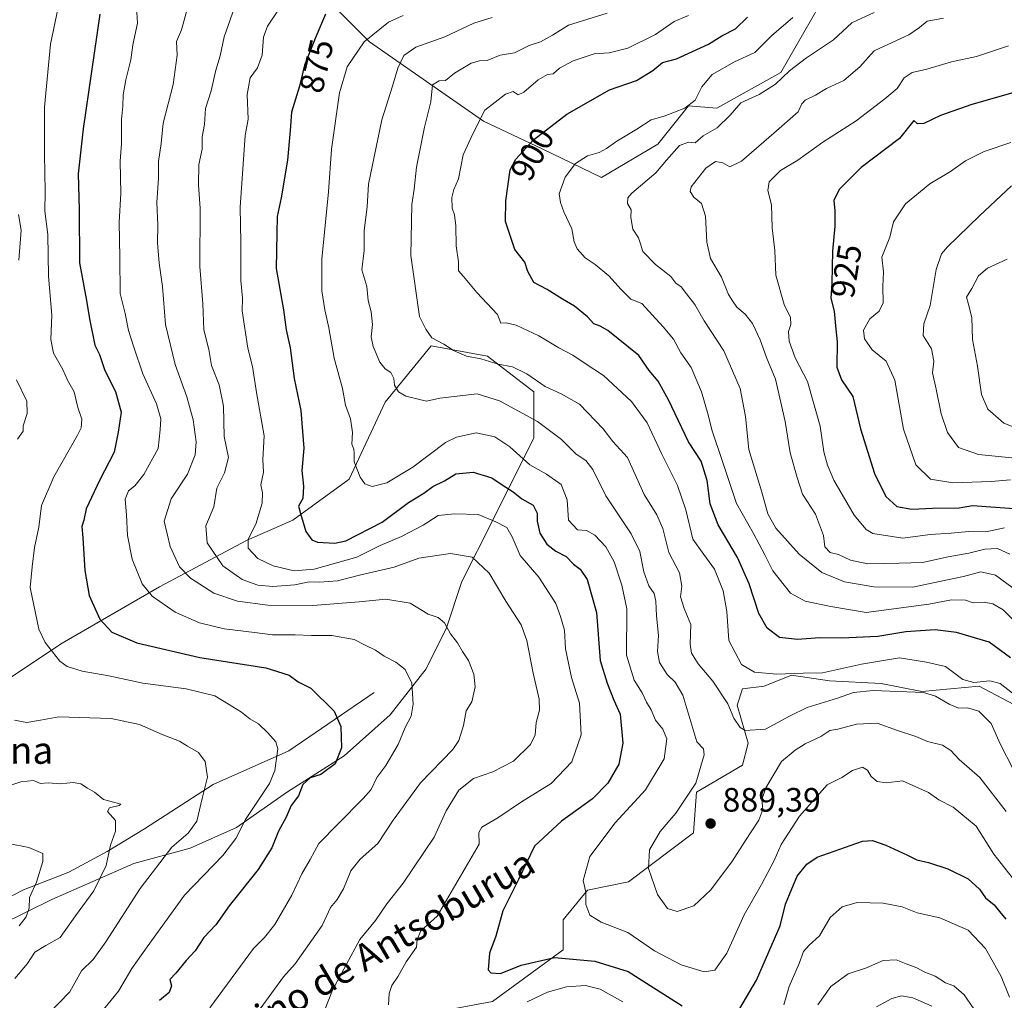
# Model space of a CAD drawing. Units: metres. Extents: x 661756 to 665217, y 4741899 to 4744293.
# Drawn here: x 662690 to 662982, y 4742048 to 4742338 of the extents above; entities that cross this region are included whole.
import ezdxf
from ezdxf.enums import TextEntityAlignment as Align

# ---------------------------------------------------------------- set-up
doc = ezdxf.new("R2010")
doc.units = ezdxf.units.M
doc.header["$MEASUREMENT"] = 0
for name, color, linetype, lineweight in [('Arbolado forestal CxS', 92, 'Continuous', 0), ('Corriente natural lineal', 142, 'Continuous', 13), ('Curva de nivel maestra', 30, 'Continuous', 30), ('Curva de nivel normal', 30, 'Continuous', 0), ('Matorral CxS', 135, 'Continuous', 0), ('Punto de cota en terreno', 7, 'Continuous', 0), ('Rótulo de curva de nivel directora', 7, 'Continuous', 0), ('Rótulo de punto de cota en terreno', 7, 'Continuous', 0), ('Texto cartográfico', 7, 'Continuous', 0)]:
    doc.layers.add(name, color=color, linetype=linetype, lineweight=lineweight)
doc.styles.add('Style-Arial', font='txt')

# ---------------------------------------------------------------- blocks, each defined once
blk = doc.blocks.new('*U4')
at = {"layer": 'Arbolado forestal CxS', "color": 92, "linetype": 'Continuous', "lineweight": 0}
for points in [[(662984.8985, 4742135.2941, 894.1001), (662974.5455, 4742140.7181, 893.1256), (662957.6287, 4742139.1063, 890.4643), (662945.5445, 4742141.5245, 891.9937), (662930.2387, 4742142.3309, 894.3995), (662918.9597, 4742143.9429, 895.5171), (662910.9037, 4742140.7191, 894.124), (662904.4597, 4742139.9133, 892.834), (662902.8487, 4742135.0775, 890.8602), (662906.0707, 4742123.7935, 889.1352), (662904.4597, 4742117.3467, 887.4629), (662890.7647, 4742109.2871, 884.7688), (662889.9587, 4742097.1975, 887.5767), (662870.6247, 4742082.6911, 882.6632), (662858.5407, 4742080.2733, 879.7708), (662851.2899, 4742071.4075, 878.0733), (662851.2897, 4742062.5419, 876.0966), (662830.3449, 4742047.2295, 873.0545), (662808.5939, 4742043.1999, 871.9004), (662770.7311, 4742031.9169, 862.6464), (662741.7303, 4742019.0225, 856.0295), (662712.7285, 4742003.7095, 851.7197), (662673.2545, 4741991.6215, 849.7265)], [(662684.5407, 4742069.9255, 827.5277), (662699.7335, 4742077.5221, 830.7648), (662724.0435, 4742088.1575, 836.3435), (662740.7563, 4742092.7151, 840.6404), (662754.4303, 4742098.7917, 843.1638), (662769.6233, 4742109.4263, 846.5776), (662786.3363, 4742120.0617, 849.7407), (662800.0103, 4742132.2163, 852.862), (662810.6461, 4742145.8897, 856.439), (662816.7233, 4742158.0443, 859.6345), (662821.2813, 4742171.7181, 862.8385), (662830.3971, 4742189.9495, 870.1235), (662836.4751, 4742202.1041, 876.8509), (662842.5523, 4742214.2589, 883.0098), (662842.5521, 4742227.9325, 888.3542), (662828.8783, 4742238.5675, 890.7585), (662812.1653, 4742241.6067, 888.8451), (662798.4915, 4742224.8943, 882.85), (662787.8555, 4742202.1051, 878.5853), (662771.1433, 4742189.9505, 873.0878), (662757.4685, 4742183.8739, 868.8923), (662731.6397, 4742170.1997, 855.8828), (662702.7727, 4742153.4883, 846.0476), (662684.5409, 4742141.3341, 840.4444)], [(662772.6087, 4742352.9791, 867.6477), (662793.8725, 4742331.7031, 879.3323), (662827.7015, 4742308.2221, 894.1172), (662845.0503, 4742300.0009, 900.3421), (662862.6413, 4742291.5019, 906.6855), (662879.3511, 4742301.3815, 907.663), (662888.4661, 4742312.7799, 903.8899), (662896.8211, 4742312.0197, 906.8052), (662915.8099, 4742322.6593, 907.2504), (662927.2031, 4742342.4175, 903.5355)]]:
    blk.add_polyline3d(points, dxfattribs=at)
blk = doc.blocks.new('5PATER')
at = {"layer": 'Punto de cota en terreno', "linetype": 'Continuous', "lineweight": 0}
h = blk.add_hatch(color=51, dxfattribs=at)
edge = h.paths.add_edge_path()
edge.add_ellipse((0, 0), major_axis=(-0.11, -0.111), ratio=0.999422, start_angle=0, end_angle=360)

msp = doc.modelspace()

# ---------------------------------------------------------------- linework, layer by layer
at = {"layer": 'Arbolado forestal CxS', "color": 92, "linetype": 'Continuous', "lineweight": 0}
for points in [[(662673.5123, 4742406.2577, 819.7584), (662676.1475, 4742401.9789, 820.8621), (662681.0603, 4742394.0029, 824.0763), (662694.7801, 4742381.9389, 834.7364), (662706.1731, 4742380.4187, 840.9679), (662725.5241, 4742374.2555, 849.0526), (662772.6087, 4742352.9791, 867.6477), (662793.8725, 4742331.7031, 879.3323), (662827.7015, 4742308.2221, 894.1172), (662845.0503, 4742300.0009, 900.3421), (662862.6413, 4742291.5019, 906.6855), (662879.3511, 4742301.3815, 907.663), (662888.4661, 4742312.7799, 903.8899), (662896.8211, 4742312.0197, 906.8052), (662915.8099, 4742322.6593, 907.2504), (662927.2031, 4742342.4175, 903.5355), (662941.2031, 4742360.5741, 899.6485), (662959.4299, 4742357.5349, 905.4417), (662988.2889, 4742354.4953, 910.5868), (663021.4385, 4742334.6813, 919.278), (663021.4515, 4742334.7601, 919.2397), (663034.5625, 4742333.7431, 920.0747)], [(662673.5123, 4742406.2577, 819.7584), (662676.1475, 4742401.9789, 820.8621), (662681.0603, 4742394.0029, 824.0763), (662694.7801, 4742381.9389, 834.7364), (662706.1731, 4742380.4187, 840.9679), (662725.5241, 4742374.2555, 849.0526), (662772.6087, 4742352.9791, 867.6477), (662793.8725, 4742331.7031, 879.3323), (662827.7015, 4742308.2221, 894.1172), (662845.0503, 4742300.0009, 900.3421), (662862.6413, 4742291.5019, 906.6855), (662879.3511, 4742301.3815, 907.663), (662888.4661, 4742312.7799, 903.8899), (662896.8211, 4742312.0197, 906.8052), (662915.8099, 4742322.6593, 907.2504), (662927.2031, 4742342.4175, 903.5355), (662941.2031, 4742360.5741, 899.6485), (662959.4299, 4742357.5349, 905.4417), (662988.2889, 4742354.4953, 910.5868), (663021.4385, 4742334.6813, 919.278), (663021.4515, 4742334.7601, 919.2397), (663034.5625, 4742333.7431, 920.0747)], [(662927.2031, 4742342.4175, 903.5355), (662915.8099, 4742322.6593, 907.2504), (662896.8211, 4742312.0197, 906.8052), (662888.4661, 4742312.7799, 903.8899), (662879.3511, 4742301.3815, 907.663), (662862.6413, 4742291.5019, 906.6855), (662845.0503, 4742300.0009, 900.3421), (662827.7015, 4742308.2221, 894.1172), (662793.8725, 4742331.7031, 879.3323), (662772.6087, 4742352.9791, 867.6477)], [(662684.5409, 4742141.3341, 840.4444), (662702.7727, 4742153.4883, 846.0476), (662731.6397, 4742170.1997, 855.8828), (662757.4685, 4742183.8739, 868.8923), (662771.1433, 4742189.9505, 873.0878), (662787.8555, 4742202.1051, 878.5853), (662798.4915, 4742224.8943, 882.85), (662812.1653, 4742241.6067, 888.8451), (662828.8783, 4742238.5675, 890.7585), (662842.5521, 4742227.9325, 888.3542), (662842.5523, 4742214.2589, 883.0098), (662836.4751, 4742202.1041, 876.8509), (662830.3971, 4742189.9495, 870.1235), (662821.2813, 4742171.7181, 862.8385), (662816.7233, 4742158.0443, 859.6345), (662810.6461, 4742145.8897, 856.439), (662800.0103, 4742132.2163, 852.862), (662786.3363, 4742120.0617, 849.7407), (662769.6233, 4742109.4263, 846.5776), (662754.4303, 4742098.7917, 843.1638), (662740.7563, 4742092.7151, 840.6404), (662724.0435, 4742088.1575, 836.3435), (662699.7335, 4742077.5221, 830.7648), (662684.5407, 4742069.9255, 827.5277)], [(662673.2545, 4741991.6215, 849.7265), (662712.7285, 4742003.7095, 851.7197), (662741.7303, 4742019.0225, 856.0295), (662770.7311, 4742031.9169, 862.6464), (662808.5939, 4742043.1999, 871.9004), (662830.3449, 4742047.2295, 873.0545), (662851.2897, 4742062.5419, 876.0966), (662851.2899, 4742071.4075, 878.0733), (662858.5407, 4742080.2733, 879.7708), (662870.6247, 4742082.6911, 882.6632), (662889.9587, 4742097.1975, 887.5767), (662890.7647, 4742109.2871, 884.7688), (662904.4597, 4742117.3467, 887.4629), (662906.0707, 4742123.7935, 889.1352), (662902.8487, 4742135.0775, 890.8602), (662904.4597, 4742139.9133, 892.834), (662910.9037, 4742140.7191, 894.124), (662918.9597, 4742143.9429, 895.5171), (662930.2387, 4742142.3309, 894.3995), (662945.5445, 4742141.5245, 891.9937), (662957.6287, 4742139.1063, 890.4643), (662974.5455, 4742140.7181, 893.1256), (662984.8985, 4742135.2941, 894.1001)], [(662984.8985, 4742135.2941, 894.1001), (662974.5455, 4742140.7181, 893.1256), (662957.6287, 4742139.1063, 890.4643), (662945.5445, 4742141.5245, 891.9937), (662930.2387, 4742142.3309, 894.3995), (662918.9597, 4742143.9429, 895.5171), (662910.9037, 4742140.7191, 894.124), (662904.4597, 4742139.9133, 892.834), (662902.8487, 4742135.0775, 890.8602), (662906.0707, 4742123.7935, 889.1352), (662904.4597, 4742117.3467, 887.4629), (662890.7647, 4742109.2871, 884.7688), (662889.9587, 4742097.1975, 887.5767), (662870.6247, 4742082.6911, 882.6632), (662858.5407, 4742080.2733, 879.7708), (662851.2899, 4742071.4075, 878.0733), (662851.2897, 4742062.5419, 876.0966), (662830.3449, 4742047.2295, 873.0545), (662808.5939, 4742043.1999, 871.9004), (662770.7311, 4742031.9169, 862.6464), (662741.7303, 4742019.0225, 856.0295), (662712.7285, 4742003.7095, 851.7197), (662673.2545, 4741991.6215, 849.7265)], [(662984.8985, 4742135.2941, 894.1001), (662974.5455, 4742140.7181, 893.1256), (662957.6287, 4742139.1063, 890.4643), (662945.5445, 4742141.5245, 891.9937), (662930.2387, 4742142.3309, 894.3995), (662918.9597, 4742143.9429, 895.5171), (662910.9037, 4742140.7191, 894.124), (662904.4597, 4742139.9133, 892.834), (662902.8487, 4742135.0775, 890.8602), (662906.0707, 4742123.7935, 889.1352), (662904.4597, 4742117.3467, 887.4629), (662890.7647, 4742109.2871, 884.7688), (662889.9587, 4742097.1975, 887.5767), (662870.6247, 4742082.6911, 882.6632), (662858.5407, 4742080.2733, 879.7708), (662851.2899, 4742071.4075, 878.0733), (662851.2897, 4742062.5419, 876.0966), (662830.3449, 4742047.2295, 873.0545), (662808.5939, 4742043.1999, 871.9004), (662770.7311, 4742031.9169, 862.6464), (662741.7303, 4742019.0225, 856.0295), (662712.7285, 4742003.7095, 851.7197), (662673.2545, 4741991.6215, 849.7265)]]:
    msp.add_polyline3d(points, dxfattribs=at)
at = {"layer": 'Corriente natural lineal', "color": 142, "linetype": 'Continuous', "lineweight": 13}
msp.add_polyline3d([(662795.2601, 4742138.8201, 852.8783), (662769.9601, 4742121.5701, 845.2283), (662747.5901, 4742111.5701, 840.2193), (662727.2101, 4742098.4001, 836.0941), (662716.1101, 4742091.7201, 834.2605), (662704.7901, 4742085.6301, 831.7082), (662691.3801, 4742080.3001, 828.1413), (662681.8501, 4742075.4601, 826.3681), (662662.9301, 4742073.3101, 823.6307), (662648.7801, 4742074.0901, 822.1541), (662629.3301, 4742073.8201, 819.2221), (662615.5201, 4742071.4701, 816.8823), (662593.7701, 4742063.3501, 812.211), (662585.2801, 4742059.5601, 809.9867), (662574.0801, 4742053.6901, 807.4256), (662567.8601, 4742049.8501, 805.798), (662557.9001, 4742049.8801, 803.4344), (662545.0701, 4742052.4201, 801.7018), (662536.8901, 4742053.3801, 801.0385), (662528.9801, 4742053.6001, 799.6879), (662522.9932, 4742052.3962, 800.0598)], dxfattribs=at)
at = {"layer": 'Curva de nivel maestra', "color": 30, "linetype": 'Continuous', "lineweight": 30, "flags": 128}
for points, elevation in [([(662713.94, 4742339.9301), (662709.06, 4742305.9301), (662707.56, 4742292.5801), (662707.86, 4742282.0001), (662707.95, 4742266.1601), (662709.99, 4742255.0801), (662710.87, 4742249.6001), (662712.54, 4742241.7901), (662713.84, 4742239.0801), (662715.46, 4742234.2801), (662718.58, 4742228.0301), (662720.31, 4742221.9301), (662719.43, 4742216.0601), (662718.22, 4742210.1001), (662713.86, 4742201.7201), (662709.95, 4742193.2601), (662709.21, 4742189.9301), (662708.6, 4742188.0401), (662708.96, 4742184.7001), (662709.53, 4742175.0401), (662710.78, 4742167.5501), (662713.96, 4742160.5401), (662717.52, 4742156.7701), (662724.96, 4742153.5901), (662743.57, 4742149.1801), (662763.18, 4742146.1601), (662770.09, 4742143.9501), (662772.78, 4742141.9901), (662776.54, 4742140.1001), (662783.4, 4742133.2801), (662785.42, 4742128.7301), (662785.58, 4742122.4301), (662783.72, 4742117.7301), (662779.43, 4742114.5201), (662776.28, 4742113.5001), (662774.09, 4742111.5601), (662772.88, 4742108.2001), (662770.71, 4742105.3501), (662769.19, 4742101.8601), (662766.93, 4742097.7101), (662764.91, 4742092.7501), (662760.88, 4742086.4101), (662752.34, 4742075.6001), (662748.33, 4742069.9901), (662744.75, 4742066.2001), (662742.24, 4742062.2901), (662739.55, 4742059.4201), (662736.52, 4742055.6401), (662734.71, 4742053.7701), (662735.26, 4742051.9201), (662734.53, 4742049.9001), (662731.63, 4742047.5101)], 850), ([(662780.89, 4742339.9001), (662778.02, 4742333.2201), (662774.62, 4742324.8401), (662773.16, 4742318.5501), (662770.73, 4742310.8901), (662770.43, 4742305.4001), (662769.61, 4742296.6401), (662767.72, 4742285.5101), (662766.5, 4742279.9801), (662766.39, 4742274.9901), (662766.27, 4742264.5101), (662768.36, 4742252.2601), (662769.18, 4742246.3801), (662770.39, 4742241.0201), (662771.56, 4742231.8901), (662773.56, 4742222.4401), (662774, 4742216.2201), (662774.46, 4742211.2601), (662773.84, 4742204.6201), (662774.3, 4742200.0301), (662774.12, 4742196.3601), (662772.86, 4742194.0901), (662773.41, 4742191.9001), (662774.99, 4742186.6001), (662776.85, 4742184.1001), (662778.46, 4742183.3901), (662783.57, 4742183.0701), (662786.87, 4742183.7701), (662797.65, 4742189.3601), (662805.47, 4742195.1801), (662809.97, 4742197.9501), (662812.7, 4742199.9201), (662816.16, 4742201.6201), (662819.52, 4742203.6301), (662824.57, 4742204.1401), (662830.1, 4742202.4401), (662833.18, 4742200.4001), (662836.44, 4742198.3301), (662839.05, 4742196.2801), (662842.37, 4742194.3801), (662843.54, 4742192.0301), (662843.54, 4742189.6001), (662844.36, 4742186.0301), (662846.44, 4742182.7901), (662849.15, 4742180.7401), (662852.15, 4742179.1901), (662854.37, 4742176.8901), (662856.32, 4742175.3901), (662858.41, 4742172.3501), (662861.12, 4742162.5501), (662862.27, 4742148.2801), (662864.32, 4742141.6301), (662866.35, 4742136.5501), (662868.23, 4742132.3901), (662868.96, 4742123.8301), (662867.8, 4742117.6201), (662864.5, 4742112.0101), (662859.94, 4742107.3201), (662850.79, 4742100.7501), (662842.8, 4742093.2501), (662838.02, 4742083.4101), (662833.38, 4742074.1201), (662831.29, 4742066.5901), (662829.42, 4742061.5501), (662829.04, 4742056.6101), (662829.83, 4742055.7401), (662832.67, 4742055.5801), (662838.86, 4742058.0401), (662848.74, 4742060.3201), (662860.7, 4742059.2201), (662870.59, 4742056.1401), (662886.51, 4742046.0101)], 875), ([(662983.85, 4742149.1401), (662977.52, 4742153.8101), (662967.88, 4742156.6301), (662961.51, 4742157.3701), (662952.88, 4742156.7801), (662944.58, 4742155.4501), (662933.82, 4742154.9401), (662927.27, 4742155.0401), (662920.72, 4742154.5601), (662915.4, 4742155.1801), (662911.74, 4742157.9001), (662909.23, 4742162.2701), (662906.39, 4742171.0601), (662902.91, 4742178.9001), (662897.24, 4742188.5701), (662894.82, 4742194.7501), (662893.93, 4742201.6501), (662892.17, 4742207.4401), (662888.42, 4742213.1101), (662882.5, 4742225.5901), (662879.4, 4742231.0901), (662876.74, 4742234.3001), (662873.75, 4742238.7201), (662864.5, 4742246.1401), (662862.25, 4742247.4701), (662860.4, 4742248.1701), (662858.49, 4742250.2401), (662854.62, 4742253.4001), (662851.1, 4742255.4501), (662846.53, 4742258.2601), (662842.62, 4742260.3801), (662840.83, 4742263.6401), (662839.88, 4742266.4101), (662836.92, 4742270.1501), (662834.22, 4742278.4801), (662834.26, 4742284.6001), (662835.55, 4742293.7801), (662837.3, 4742296.9101), (662842.51, 4742302.6601), (662852.42, 4742310.2501), (662865.04, 4742317.4601), (662873.02, 4742320.2901), (662877.86, 4742323.1801), (662880.74, 4742325.5901), (662884.87, 4742326.6801), (662894.36, 4742331.0001), (662898.33, 4742333.5101), (662902.33, 4742335.5501), (662905.87, 4742339.0201)], 900), ([(662985.21, 4742316.7701), (662972.4, 4742313.1001), (662963.07, 4742309.8401), (662958.13, 4742307.5401), (662956.34, 4742307.4501), (662955.18, 4742308.3901), (662950.92, 4742303.0301), (662939.57, 4742294.4901), (662933.1, 4742287.9601), (662931.5, 4742284.6901), (662931.8, 4742281.6601), (662931.8, 4742277.1001), (662931.12, 4742269.6801), (662930.87, 4742260.1301), (662930.61, 4742255.7101), (662931.62, 4742251.8301), (662931.96, 4742247.5401), (662932.46, 4742242.8301), (662932.39, 4742235.2601), (662933.75, 4742231.4901), (662937.11, 4742226.5401), (662939.36, 4742217.0101), (662943.51, 4742203.7301), (662946.92, 4742196.9001), (662950.21, 4742193.9401), (662954.59, 4742193.1701), (662960.74, 4742193.4701), (662968.61, 4742193.5901), (662972.6, 4742194.2801), (662987.62, 4742193.1801)], 925), ([(662903.63, 4742045.1501), (662908.6, 4742053.5901), (662912.22, 4742061.9201), (662915.64, 4742069.6801), (662917.2, 4742076.1101), (662919.06, 4742080.6601), (662920.64, 4742084.4201), (662923.55, 4742087.9601), (662926.56, 4742089.9901), (662939.98, 4742094.8201), (662942.95, 4742095.0001), (662946.92, 4742093.5401), (662953.38, 4742090.6001), (662956.07, 4742089.2801), (662959.6, 4742088.4801), (662965.34, 4742086.5601), (662971.35, 4742083.5701), (662974.65, 4742080.5601), (662976.5, 4742078.0101), (662978.98, 4742075.9201), (662980.56, 4742073.9301), (662982.48, 4742071.6101)], 875)]:
    msp.add_lwpolyline(points, dxfattribs=dict(at, elevation=elevation))
at = {"layer": 'Curva de nivel normal', "color": 30, "linetype": 'Continuous', "lineweight": 0, "flags": 128}
for points, elevation in [([(662761.48, 4742045.0401), (662768.43, 4742054.5801), (662771.87, 4742058.4201), (662779.89, 4742069.8101), (662782.37, 4742075.1201), (662784.33, 4742077.4701), (662786.21, 4742080.6101), (662788.33, 4742085.9801), (662791.12, 4742089.4501), (662796.32, 4742094.1001), (662800.9, 4742101.0201), (662808.98, 4742112.0601), (662818.63, 4742121.9801), (662820.37, 4742124.6501), (662821.72, 4742129.0601), (662822.5, 4742133.4401), (662824.18, 4742136.1101), (662825.21, 4742140.5601), (662824.83, 4742144.2501), (662823.22, 4742148.3201), (662821.45, 4742151.0101), (662819.94, 4742153.6001), (662817.87, 4742156.2201), (662816.08, 4742159.4801), (662814.22, 4742161.0301), (662811.27, 4742162.0501), (662805.91, 4742165.3001), (662798.7, 4742166.5201), (662790.79, 4742165.6701), (662777.13, 4742164.6601), (662763.81, 4742164.7001), (662754.73, 4742165.9001), (662747.72, 4742168.2801), (662740.86, 4742172.7601), (662737.59, 4742176.1001), (662734.82, 4742182.1601), (662733.06, 4742189.6001), (662735.14, 4742196.2601), (662739.93, 4742203.6001), (662742.24, 4742209.3101), (662742.48, 4742213.1201), (662741.62, 4742219.6201), (662739.79, 4742226.4601), (662736.27, 4742236.0801), (662733.42, 4742247.9601), (662732.57, 4742259.2201), (662731.52, 4742266.0801), (662731.04, 4742272.1201), (662731.21, 4742277.4201), (662730.87, 4742284.1201), (662731.35, 4742291.2601), (662731.34, 4742296.2601), (662732.18, 4742301.6001), (662732.79, 4742307.6001), (662735.73, 4742319.0701), (662736.87, 4742327.8101), (662736.74, 4742331.8601), (662738.21, 4742335.3001), (662740.08, 4742342.1101)], 860), ([(662780.52, 4742044.6201), (662782.91, 4742050.6101), (662791.04, 4742065.5901), (662795.7, 4742071.2701), (662799.04, 4742076.1901), (662803.86, 4742082.3701), (662813.03, 4742095.9301), (662816.63, 4742103.7301), (662820.38, 4742109.9101), (662824.7, 4742113.3701), (662830.43, 4742115.3701), (662836.6, 4742118.5001), (662841.57, 4742123.4101), (662843.04, 4742126.2901), (662843.28, 4742129.9201), (662844.27, 4742133.5901), (662844.19, 4742136.9101), (662842.36, 4742144.5501), (662840.56, 4742154.2501), (662838.8, 4742158.9001), (662834.27, 4742165.9601), (662829.36, 4742174.1901), (662824.31, 4742178.9301), (662817.93, 4742180.0901), (662808.49, 4742178.6901), (662801.21, 4742175.9701), (662791.37, 4742173.7401), (662784.37, 4742171.9901), (662779.03, 4742171.5401), (662776.03, 4742171.6701), (662771.74, 4742170.8001), (662765.29, 4742170.3101), (662760.78, 4742170.6801), (662756.17, 4742172.3601), (662750.47, 4742176.4201), (662745.82, 4742183.2201), (662745.36, 4742188.2601), (662747.72, 4742193.8701), (662748.62, 4742199.3701), (662750.96, 4742203.9301), (662752.06, 4742208.4801), (662750.84, 4742214.7401), (662750.66, 4742223.7001), (662749.31, 4742230.0801), (662747.11, 4742235.8201), (662746.24, 4742240.4801), (662744.82, 4742246.3201), (662744.47, 4742254.0801), (662743.62, 4742265.1201), (662743.75, 4742282.3201), (662743.22, 4742289.3301), (662743.35, 4742295.3801), (662744.27, 4742299.8801), (662744.35, 4742303.5501), (662745.02, 4742307.2001), (662745.26, 4742311.9101), (662747.01, 4742317.1901), (662748.37, 4742323.3201), (662749.61, 4742327.5501), (662750.82, 4742333.1701), (662754.46, 4742343.6001)], 865), ([(662714.3, 4742043.9301), (662719.48, 4742050.3401), (662723.45, 4742057.0601), (662728, 4742063.5001), (662739.05, 4742078.7301), (662750.47, 4742090.5001), (662754.27, 4742095.5901), (662757.17, 4742101.1701), (662764.25, 4742111.8501), (662765.87, 4742115.7001), (662766.76, 4742122.1401), (662766.09, 4742124.2501), (662763.77, 4742126.8901), (662760.99, 4742129.5901), (662758.47, 4742131.0701), (662755.94, 4742132.9901), (662752.12, 4742135.4001), (662748.09, 4742137.8701), (662739.52, 4742139.9601), (662726.7, 4742141.6301), (662716.6, 4742143.8101), (662708.69, 4742145.1301), (662704.31, 4742146.5901), (662702.16, 4742148.1401), (662697.77, 4742153.7101), (662695.94, 4742157.5901), (662693.36, 4742170.0101), (662693.9, 4742176.0501), (662694.63, 4742181.7801), (662695.94, 4742187.8201), (662696.71, 4742194.2901), (662700.36, 4742202.7701), (662707.32, 4742215.1101), (662708.45, 4742217.2601), (662708.62, 4742219.8801), (662707.5, 4742223.3301), (662706.38, 4742227.9501), (662704.43, 4742231.4701), (662702.97, 4742234.5501), (662700.26, 4742239.4001), (662699.44, 4742243.4601), (662699.78, 4742250.7001), (662698.76, 4742262.2601), (662698.58, 4742274.6001), (662697.63, 4742281.5501), (662697.81, 4742287.4001), (662697.57, 4742298.4401), (662697.57, 4742304.9601), (662697.55, 4742312.3001), (662699.4, 4742331.0401), (662701.66, 4742341.9001)], 845), ([(662746.58, 4742045.3701), (662759.54, 4742062.9201), (662762.78, 4742066.2501), (662765.81, 4742070.0801), (662770.83, 4742078.7401), (662773.86, 4742085.1001), (662776.32, 4742089.3001), (662778.92, 4742094.1001), (662784.6, 4742099.9201), (662791.99, 4742107.4501), (662794.36, 4742110.1101), (662796.02, 4742113.6201), (662798.71, 4742117.1801), (662802.41, 4742123.4401), (662804.48, 4742128.4301), (662806.2, 4742131.8001), (662806.81, 4742135.3401), (662806.4, 4742141.5901), (662804.48, 4742145.6601), (662801.72, 4742147.8601), (662798.28, 4742149.5801), (662795.64, 4742151.3501), (662792.62, 4742152.9001), (662789.37, 4742154.5401), (662782.7, 4742155.7701), (662776.74, 4742155.7101), (662771.86, 4742155.9801), (662765.18, 4742155.9401), (662759.77, 4742156.6401), (662750.81, 4742157.7201), (662743.55, 4742159.4901), (662736.26, 4742162.6701), (662729.45, 4742167.4201), (662726.52, 4742171.0901), (662723.56, 4742178.3701), (662722.13, 4742185.3601), (662721.89, 4742191.4601), (662721.44, 4742196.1501), (662722.47, 4742198.6101), (662724.36, 4742200.1201), (662727.03, 4742203.4601), (662731.26, 4742211.1801), (662731.83, 4742216.7401), (662732.07, 4742220.0001), (662730.8, 4742224.3701), (662726.67, 4742233.3001), (662724.08, 4742241.2201), (662722.42, 4742246.1601), (662721.44, 4742251.1801), (662719.97, 4742257.1601), (662719.88, 4742267.7701), (662719.7, 4742278.3001), (662720.17, 4742286.7701), (662720.04, 4742296.3101), (662720.42, 4742301.4601), (662720.36, 4742308.7401), (662720.77, 4742312.6501), (662720.86, 4742316.0301), (662721.65, 4742320.4701), (662723.17, 4742326.4101), (662723.74, 4742330.8001), (662725.11, 4742337.2801), (662724.81, 4742342.0201)], 855), ([(662799.49, 4742046.2301), (662799.69, 4742049.5901), (662800.48, 4742051.9901), (662802.34, 4742054.7101), (662804.75, 4742058.9701), (662807.81, 4742063.3301), (662808.04, 4742065.5901), (662809.11, 4742068.1701), (662813.9, 4742072.5901), (662826.37, 4742093.9201), (662826.31, 4742097.3301), (662827.2, 4742098.9201), (662831.94, 4742101.6901), (662838.93, 4742106.4101), (662847.7, 4742111.8401), (662853.85, 4742118.3101), (662856.64, 4742126.3101), (662856.1, 4742135.7001), (662853.73, 4742143.2901), (662851.95, 4742151.7601), (662851.72, 4742157.2801), (662850.46, 4742161.4101), (662849.09, 4742165.1901), (662844.06, 4742173.0001), (662838.54, 4742179.4401), (662836.22, 4742185.0201), (662834.59, 4742187.7701), (662831.35, 4742189.4801), (662826.11, 4742191.6201), (662819.08, 4742191.8301), (662814.22, 4742191.3301), (662809.78, 4742188.4401), (662803.37, 4742185.0401), (662797.04, 4742182.4601), (662790.15, 4742178.9701), (662777.48, 4742175.3701), (662771.55, 4742174.9201), (662765.39, 4742176.4101), (662760.8, 4742178.5301), (662757.96, 4742181.6401), (662757.9, 4742184.3001), (662760.21, 4742188.7601), (662762.07, 4742194.9801), (662762.23, 4742197.9801), (662761.7, 4742200.3601), (662762.43, 4742204.1901), (662762.32, 4742207.8901), (662762.64, 4742214.8801), (662760.41, 4742227.7901), (662759.25, 4742235.5101), (662757.83, 4742240.9301), (662756.19, 4742252.0201), (662756.24, 4742255.7401), (662755.78, 4742261.0001), (662755.75, 4742272.3201), (662755.58, 4742282.7201), (662757.03, 4742303.9501), (662757.97, 4742308.8101), (662757.59, 4742316.0801), (662758.57, 4742321.0501), (662760.67, 4742324.0501), (662762.1, 4742327.7401), (662762.49, 4742333.1301), (662763.68, 4742336.4001), (662766.88, 4742341.1601)], 870), ([(662803.87, 4742339.5201), (662799.48, 4742337.5001), (662792.3, 4742331.7501), (662787.28, 4742324.2901), (662785.04, 4742316.6201), (662782.66, 4742299.9301), (662781.73, 4742287.2601), (662779.77, 4742267.2601), (662779.72, 4742257.9301), (662780.62, 4742252.2601), (662781.84, 4742246.9301), (662783.41, 4742237.9301), (662785.86, 4742228.9501), (662786.82, 4742224.0201), (662788.26, 4742219.9501), (662788.81, 4742215.9301), (662788.64, 4742212.4401), (662789.24, 4742210.9601), (662789.35, 4742209.7701), (662789.36, 4742207.2601), (662791.13, 4742202.7101), (662792.54, 4742200.6501), (662794.7, 4742199.8901), (662799.04, 4742201.0101), (662806.7, 4742205.6301), (662816.37, 4742212.9001), (662819.67, 4742214.4801), (662825.5, 4742215.7701), (662831.01, 4742214.6601), (662835.48, 4742211.7101), (662841.4, 4742206.2801), (662846.38, 4742203.5801), (662850.69, 4742200.5001), (662852.5, 4742195.9501), (662852.91, 4742189.9301), (662855.49, 4742187.0801), (662858.2, 4742186.8701), (662860.68, 4742185.5201), (662863.92, 4742182.0201), (662866.4, 4742177.5801), (662868.66, 4742170.6801), (662870.12, 4742163.6001), (662870.1, 4742149.9501), (662872.31, 4742142.4501), (662874.7, 4742138.7001), (662875.96, 4742136.0201), (662877.34, 4742133.6801), (662878.66, 4742130.6501), (662880.78, 4742127.9901), (662882.02, 4742125.1201), (662881.26, 4742119.1301), (662875.73, 4742109.9901), (662866.66, 4742100.2501), (662859.22, 4742090.2001), (662857.25, 4742083.1301), (662858.01, 4742079.6701), (662858.05, 4742076.0301), (662859.2, 4742072.8601), (662862.58, 4742070.8001), (662870.48, 4742067.7001), (662878.4, 4742062.2801), (662886.27, 4742058.1601), (662893.09, 4742056.0401), (662896.22, 4742056.5401), (662899.82, 4742061.5901), (662904.95, 4742072.9101), (662910.1, 4742081.8901), (662913.8, 4742089.0201), (662915.92, 4742093.8101), (662921.34, 4742102.1501), (662929.52, 4742111.4501), (662933.92, 4742113.6401), (662937.08, 4742115.7201), (662940, 4742116.7401), (662941.51, 4742115.7801), (662942.52, 4742113.9301), (662944.36, 4742112.4501), (662947.04, 4742112.0801), (662951.85, 4742112.6501), (662959.52, 4742109.2101), (662962.58, 4742107.0101), (662966.89, 4742104.9001), (662973.73, 4742099.2601), (662978.91, 4742090.8701), (662984.4, 4742083.9701)], 880), ([(662864.37, 4742340.2201), (662852.86, 4742336.6501), (662848.16, 4742333.7101), (662844.57, 4742331.7201), (662841.24, 4742330.6401), (662836.9, 4742328.5001), (662832.62, 4742327.7201), (662828.75, 4742326.1601), (662826.46, 4742326.1201), (662824.07, 4742325.3601), (662819.13, 4742322.3901), (662816.44, 4742320.2601), (662814.58, 4742320.1801), (662812.56, 4742319.0001), (662812.11, 4742313.9301), (662810.23, 4742306.4201), (662807.83, 4742294.5701), (662807.1, 4742288.0601), (662806.44, 4742283.5201), (662806.14, 4742268.4001), (662808.74, 4742250.3401), (662810.57, 4742246.5701), (662812.37, 4742244.0201), (662815.93, 4742242.0501), (662818.76, 4742240.2301), (662822.63, 4742238.5801), (662826.88, 4742237.7701), (662832, 4742236.1901), (662836.32, 4742235.4201), (662840.56, 4742233.2601), (662845.97, 4742229.5601), (662850.65, 4742227.3801), (662856.1, 4742224.3201), (662863.1, 4742217.0001), (662865.96, 4742213.2801), (662870.4, 4742208.4601), (662875.29, 4742197.5401), (662879.08, 4742191.4601), (662880.85, 4742187.4501), (662882.64, 4742180.3401), (662885.77, 4742174.3101), (662886.46, 4742170.3401), (662886.02, 4742167.1701), (662887.12, 4742163.7301), (662889.15, 4742158.9801), (662888.94, 4742153.1601), (662889.3, 4742150.5001), (662891.3, 4742147.3801), (662895.69, 4742142.2101), (662900.06, 4742135.4601), (662901.86, 4742131.2501), (662903.73, 4742128.4801), (662905.23, 4742127.6201), (662911.29, 4742127.9301), (662918.4, 4742131.8001), (662923.63, 4742134.4301), (662932.57, 4742137.1901), (662937.31, 4742138.8001), (662943.21, 4742139.4501), (662958.04, 4742138.8401), (662961.65, 4742137.8001), (662965.7, 4742135.4001), (662968.47, 4742134.2001), (662971.1, 4742134.3301), (662974.46, 4742133.3401), (662978.18, 4742129.7001), (662980.83, 4742123.6201), (662984.61, 4742116.1401)], 890), ([(662888.47, 4742339.5201), (662884.23, 4742337.7101), (662878.68, 4742333.8601), (662870.44, 4742329.8001), (662864.9, 4742328.4601), (662860.5, 4742328.1701), (662854.3, 4742326.0601), (662850.22, 4742323.9001), (662848.34, 4742322.2101), (662846.64, 4742322.0201), (662843.86, 4742320.4201), (662839.68, 4742316.7601), (662838, 4742316.0401), (662836.52, 4742316.9901), (662834.21, 4742316.2101), (662828.07, 4742311.4401), (662824.48, 4742304.4101), (662821.7, 4742298.2001), (662820.31, 4742291.0801), (662818.91, 4742287.9301), (662818.27, 4742285.6001), (662818.37, 4742282.4001), (662819.1, 4742280.4801), (662819.5, 4742277.2201), (662819.56, 4742271.2401), (662820.29, 4742266.5201), (662820.28, 4742263.8401), (662821.71, 4742262.2001), (662825.66, 4742257.4301), (662831.82, 4742250.9201), (662832.86, 4742248.3501), (662834.36, 4742248.4101), (662837.37, 4742247.7001), (662844.04, 4742244.5601), (662850.04, 4742241.0401), (662854.15, 4742238.8701), (662857.48, 4742236.5501), (662863.21, 4742232.7601), (662871.54, 4742225.0901), (662876.19, 4742218.7501), (662880.44, 4742209.6701), (662885.17, 4742200.1801), (662887.66, 4742193.0201), (662889.75, 4742184.3201), (662892.93, 4742179.7801), (662896.11, 4742175.3801), (662898.75, 4742169.0201), (662899.79, 4742162.8401), (662900.36, 4742154.2301), (662904.1, 4742147.1601), (662907.96, 4742144.8701), (662914.66, 4742144.2801), (662922.37, 4742144.6101), (662928.1, 4742144.6701), (662939.7, 4742147.2601), (662950.98, 4742149.1001), (662959.01, 4742147.8301), (662964.61, 4742146.5201), (662969.7, 4742142.7101), (662973.04, 4742141.7701), (662977.7, 4742142.3001), (662980.82, 4742141.4701), (662984.43, 4742138.6501)], 895), ([(662986.12, 4742168.7001), (662979.4, 4742173.6601), (662975.03, 4742174.6001), (662969.9, 4742173.2601), (662962.79, 4742171.7601), (662954.9, 4742170.0901), (662943.33, 4742170.1601), (662934.64, 4742171.6601), (662927.97, 4742174.3901), (662921.22, 4742179.8501), (662914.36, 4742187.5901), (662911.96, 4742191.8501), (662910.2, 4742198.2701), (662906.3, 4742210.8901), (662905.28, 4742220.6801), (662903.7, 4742228.9301), (662898.93, 4742240.1601), (662893.12, 4742249.0101), (662890.32, 4742253.8801), (662887.87, 4742256.9901), (662886.23, 4742259.0501), (662884.64, 4742260.1401), (662883.21, 4742262.1901), (662878.62, 4742265.6701), (662874.85, 4742269.5401), (662874.25, 4742271.8601), (662873.58, 4742273.6001), (662871.9, 4742276.1801), (662871.34, 4742279.6001), (662871.42, 4742281.9001), (662870.39, 4742283.8201), (662870.46, 4742285.4901), (662871.6, 4742286.8901), (662878.73, 4742292.8901), (662881.88, 4742296.5901), (662885.81, 4742300.9601), (662888.48, 4742301.9401), (662890.4, 4742301.8201), (662892.81, 4742303.8101), (662896.93, 4742306.2601), (662900.81, 4742309.9301), (662903.91, 4742313.6001), (662909.39, 4742316.0901), (662914.26, 4742319.1301), (662918.37, 4742323.1401), (662923.37, 4742326.9901), (662931.37, 4742332.2701), (662936.81, 4742337.3601), (662943.47, 4742340.3901)], 910), ([(662982.54, 4742103.5801), (662974.79, 4742113.6501), (662968.61, 4742118.9901), (662966.22, 4742121.6701), (662963.74, 4742123.2201), (662959.25, 4742124.3501), (662955.76, 4742125.8101), (662950.37, 4742127.5501), (662944.34, 4742129.7501), (662938.18, 4742129.4701), (662932.73, 4742127.9701), (662930.29, 4742127.5801), (662927.65, 4742125.8301), (662923.02, 4742123.6701), (662920.04, 4742121.7901), (662916.04, 4742118.4101), (662911.31, 4742110.5401), (662910.17, 4742107.1701), (662910.47, 4742104.1901), (662909.23, 4742100.9501), (662905.11, 4742094.7101), (662901.48, 4742088.9101), (662895.06, 4742080.3701), (662890.04, 4742075.5801), (662885.04, 4742073.8801), (662882.19, 4742074.8601), (662879.25, 4742078.9501), (662876.61, 4742086.6701), (662876.92, 4742092.1901), (662880.06, 4742097.6801), (662884.68, 4742103.0601), (662890.6, 4742111.9201), (662893.07, 4742120.4001), (662892.9, 4742122.1001), (662890.92, 4742124.2501), (662886.8, 4742138.0701), (662884.46, 4742141.8601), (662882.14, 4742144.2201), (662879.88, 4742147.7001), (662879.28, 4742150.9901), (662879.54, 4742155.7101), (662878.91, 4742161.5901), (662878.77, 4742165.9401), (662878.27, 4742168.1601), (662876.72, 4742170.5001), (662875.18, 4742174.5801), (662873.99, 4742180.6601), (662871.43, 4742185.9101), (662863.92, 4742197.1301), (662860.06, 4742204.9501), (662857.99, 4742207.6301), (662855.1, 4742209.5301), (662850.84, 4742213.8801), (662843.73, 4742219.1601), (662832.44, 4742225.3201), (662825.84, 4742227.3501), (662814.72, 4742226.0701), (662810.78, 4742225.1601), (662804.71, 4742226.6801), (662802.48, 4742228.0101), (662801.32, 4742229.9201), (662801.14, 4742231.9301), (662800.2, 4742233.7201), (662798.51, 4742234.7401), (662796.99, 4742236.7601), (662795, 4742241.4401), (662794.42, 4742244.3101), (662794.81, 4742247.9301), (662794.39, 4742251.7301), (662793.47, 4742255.0001), (662793.06, 4742259.2201), (662791.58, 4742264.1401), (662792.27, 4742269.8401), (662792.28, 4742275.7701), (662793.22, 4742282.7801), (662793.6, 4742289.5701), (662797.51, 4742308.6001), (662800.69, 4742318.6001), (662802.27, 4742323.9301), (662804.06, 4742327.6201), (662807.64, 4742330.1701), (662816.23, 4742333.2201), (662824.81, 4742337.2701), (662830.23, 4742338.9001)], 885), ([(662919.32, 4742338.9401), (662913, 4742333.4601), (662908.06, 4742328.5201), (662902.07, 4742325.7601), (662895.48, 4742322.0801), (662892.41, 4742318.3801), (662890.43, 4742314.4301), (662887.38, 4742312.0201), (662881.24, 4742309.6801), (662877.39, 4742308.6001), (662873.15, 4742305.8101), (662867.22, 4742302.3201), (662864.18, 4742300.1101), (662861.99, 4742298.9601), (662858.47, 4742297.8801), (662854.98, 4742295.6201), (662851.85, 4742291.6001), (662850.1, 4742286.6401), (662850.51, 4742284.1001), (662851.46, 4742281.3101), (662853.81, 4742276.2801), (662854.54, 4742272.4301), (662855.43, 4742270.3201), (662857.8, 4742267.7001), (662860.8, 4742265.6901), (662864.78, 4742262.3401), (662868.5, 4742258.2601), (662871.38, 4742255.4601), (662874.63, 4742254.1901), (662880.96, 4742247.1901), (662884.03, 4742243.5901), (662886.13, 4742239.5501), (662889.19, 4742235.1801), (662892.25, 4742228.0001), (662894.28, 4742221.1201), (662895.34, 4742216.6701), (662898.53, 4742207.3601), (662902.63, 4742194.8501), (662907.74, 4742185.9601), (662911.08, 4742179.6401), (662913.38, 4742174.9401), (662918.71, 4742168.3301), (662922.99, 4742165.8901), (662930.64, 4742164.3201), (662941.04, 4742162.5901), (662959.63, 4742164.9901), (662966.42, 4742166.3101), (662970.49, 4742166.2401), (662972.78, 4742165.4301), (662976.04, 4742165.6501), (662978.61, 4742165.1601), (662981.68, 4742163.3201), (662984.39, 4742160.6301)], 905), ([(662983.7, 4742179.8501), (662980.04, 4742181.5301), (662976.27, 4742181.3501), (662971.55, 4742180.1201), (662965.38, 4742179.0401), (662957.78, 4742177.3401), (662950.82, 4742177.1701), (662941.62, 4742176.9801), (662936.42, 4742178.1001), (662932.84, 4742179.7301), (662930.42, 4742180.3201), (662928.8, 4742182.0401), (662928.44, 4742185.3401), (662926.04, 4742191.7401), (662922.25, 4742197.6101), (662920.6, 4742202.5801), (662918.61, 4742209.8801), (662917.09, 4742219.2101), (662914.21, 4742231.7601), (662911.51, 4742238.1301), (662909.65, 4742243.3901), (662907.37, 4742248.2601), (662905.26, 4742251.0001), (662902.75, 4742253.0501), (662901.49, 4742254.9001), (662900.28, 4742256.7801), (662898.2, 4742261.9201), (662894.93, 4742267.4501), (662893.82, 4742272.3801), (662893.52, 4742280.0801), (662892.25, 4742283.8101), (662889.99, 4742285.6401), (662888.95, 4742287.3601), (662889.26, 4742288.7401), (662893.61, 4742294.2401), (662896.4, 4742296.2301), (662898.56, 4742295.8801), (662900.64, 4742294.6401), (662904.1, 4742296.3401), (662913.7, 4742304.6901), (662920.96, 4742311.0001), (662922.04, 4742313.3101), (662922.96, 4742314.4301), (662926.09, 4742315.8901), (662929.29, 4742317.9001), (662934.43, 4742320.2601), (662939.24, 4742324.2601), (662943.41, 4742329.0001), (662947.54, 4742330.9001), (662953.7, 4742333.8101), (662956.89, 4742336.0001), (662959.16, 4742337.8301), (662963.99, 4742338.7801)], 915), ([(662983.26, 4742330.4901), (662973.76, 4742327.3201), (662966.34, 4742325.7801), (662959.08, 4742323.6101), (662954.7, 4742322.5901), (662952.37, 4742321.0601), (662950.26, 4742317.9101), (662946.59, 4742314.8601), (662938.13, 4742308.2601), (662928.2, 4742301.9301), (662920.8, 4742296.6001), (662915.72, 4742293.6001), (662912.32, 4742290.2601), (662911.91, 4742287.6001), (662913.08, 4742283.3501), (662913.23, 4742276.6001), (662914.02, 4742269.8901), (662914.31, 4742262.5401), (662916.76, 4742253.8701), (662918.7, 4742250.0301), (662918.78, 4742247.9301), (662918.09, 4742245.8701), (662918.29, 4742243.0301), (662920.09, 4742238.0701), (662923.69, 4742231.0501), (662927.44, 4742217.7701), (662928.51, 4742210.1801), (662929.67, 4742206.2101), (662931.46, 4742201.7601), (662937.49, 4742191.3801), (662941.05, 4742187.1601), (662943.11, 4742186.0101), (662952, 4742184.5601), (662960.1, 4742185.6601), (662966.23, 4742186.1201), (662971.38, 4742186.6001), (662976.57, 4742186.4601), (662982.05, 4742187.6101)], 920), ([(662983.99, 4742301.8401), (662976.02, 4742299.1601), (662970.57, 4742296.4101), (662966.04, 4742293.3201), (662959.95, 4742289.6501), (662952.73, 4742283.6901), (662949.2, 4742278.3801), (662948.1, 4742273.8001), (662945.75, 4742267.9301), (662946.27, 4742263.5301), (662946.06, 4742259.2001), (662946.12, 4742254.3201), (662944.95, 4742251.8801), (662942.14, 4742249.6001), (662940.31, 4742246.2601), (662940.56, 4742243.6801), (662942.88, 4742240.4301), (662946.98, 4742237.1001), (662949.56, 4742231.3801), (662952.16, 4742216.8601), (662955.79, 4742206.3501), (662960.18, 4742202.0801), (662966.8, 4742201.0301), (662978.09, 4742201.3501), (662983.89, 4742201.9201)], 930), ([(662986.22, 4742208.2101), (662974.37, 4742209.4401), (662968.47, 4742211.4801), (662965.24, 4742215.8901), (662963.28, 4742221.4001), (662961.88, 4742228.7801), (662960.75, 4742233.6401), (662961.16, 4742237.0501), (662960.44, 4742240.6701), (662957.98, 4742244.6201), (662958.19, 4742248.0801), (662960.1, 4742253.6001), (662961.86, 4742264.2601), (662963.46, 4742268.8301), (662965.18, 4742270.9301), (662974.7, 4742280.1101), (662984.15, 4742288.9901)], 935), ([(662689.92, 4742267.0001), (662690.7, 4742275.9301), (662689.87, 4742280.5401)], 840), ([(662982.84, 4742267.2801), (662977.04, 4742264.6101), (662974.37, 4742262.3801), (662972.36, 4742258.5601), (662970.81, 4742256.0701), (662971.36, 4742254.2501), (662972.45, 4742250.0101), (662972.6, 4742243.4901), (662974.12, 4742235.5401), (662975.27, 4742227.1601), (662977.16, 4742222.8401), (662981.86, 4742218.6601), (662994.72, 4742213.6101)], 940), ([(662689.58, 4742213.9401), (662691.21, 4742216.2601), (662691.28, 4742217.9301), (662692.47, 4742221.5301), (662692.33, 4742225.2401), (662689.24, 4742231.4801)], 840), ([(662686.58, 4742035.4101), (662698.46, 4742043.2501), (662705.1, 4742050.1101), (662708.56, 4742056.3301), (662711.96, 4742059.7101), (662715.73, 4742064.9001), (662725.92, 4742080.7101), (662735.35, 4742092.9501), (662740.12, 4742097.1501), (662742.71, 4742100.7401), (662744.34, 4742107.4501), (662745.91, 4742113.7001), (662745.17, 4742118.3701), (662743.18, 4742121.0701), (662739.99, 4742122.9601), (662737.58, 4742124.4201), (662732.46, 4742126.3801), (662725.72, 4742129.3501), (662717.36, 4742131.1001), (662711.05, 4742131.2901), (662701.78, 4742131.6201), (662696.35, 4742130.6101), (662692.3, 4742129.9601), (662688.66, 4742130.6601)], 840), ([(662679.74, 4742108.6601), (662690.54, 4742112.3201), (662694.36, 4742112.7501), (662696.36, 4742111.8601), (662698.69, 4742112.0201), (662702.36, 4742111.8001), (662706.03, 4742112.1401), (662708.36, 4742111.8001), (662710.36, 4742110.5001), (662712.36, 4742109.3001), (662715.07, 4742107.1601), (662719.53, 4742105.9801), (662720.19, 4742105.7401), (662719.74, 4742105.3201), (662716.88, 4742104.6601), (662716.29, 4742103.5401), (662718.62, 4742100.9101), (662718.6, 4742097.7501), (662717.1, 4742093.5901), (662715.82, 4742087.5901), (662712.22, 4742080.0401), (662706.74, 4742072.6001), (662702.26, 4742066.1901), (662697.94, 4742063.8401), (662694.72, 4742061.9001), (662692.49, 4742058.4701), (662688.74, 4742054.0501)], 835), ([(662680.8, 4742095.2401), (662692.98, 4742092.8701), (662697.08, 4742091.1301), (662697.05, 4742088.7801), (662695.16, 4742082.5901), (662693.17, 4742078.0601), (662692.99, 4742074.9101), (662692.12, 4742072.3601), (662690.02, 4742069.6601)], 830), ([(662983.56, 4742048.5101), (662981.08, 4742054.6101), (662976.41, 4742062.9401), (662971.32, 4742068.4201), (662962.94, 4742072.0801), (662956.23, 4742073.5701), (662951.72, 4742075.2801), (662946.16, 4742076.3801), (662938.38, 4742076.6001), (662933.93, 4742075.3001), (662930.44, 4742072.1401), (662927.21, 4742066.7401), (662924.24, 4742063.9601), (662922.55, 4742062.0201), (662921.24, 4742058.5001), (662918.22, 4742051.6901), (662916.72, 4742046.2601)], 870), ([(662973.04, 4742045.0301), (662970.11, 4742049.2401), (662967.08, 4742051.9001), (662964.57, 4742052.7801), (662961.49, 4742054.7101), (662958.49, 4742055.9501), (662956.08, 4742057.2701), (662952.92, 4742058.3801), (662949.98, 4742059.5501), (662946.15, 4742059.4201), (662941.18, 4742057.1801), (662935.77, 4742055.4001), (662930.66, 4742051.6701), (662926.76, 4742046.2701)], 865), ([(662868.94, 4742047.1601), (662862.3, 4742050.8901), (662857.91, 4742051.9701), (662852.28, 4742051.6401), (662846.66, 4742050.0101), (662840.65, 4742047.1601)], 870), ([(662960.52, 4742045.8601), (662954.94, 4742048.3101), (662951.59, 4742048.9301), (662948.72, 4742048.1801), (662944.18, 4742045.7001)], 860)]:
    msp.add_lwpolyline(points, dxfattribs=dict(at, elevation=elevation))
at = {"layer": 'Matorral CxS', "color": 135, "linetype": 'Continuous', "lineweight": 0}
msp.add_polyline3d([(662684.5409, 4742141.3341, 840.4444), (662702.7727, 4742153.4883, 846.0476), (662731.6397, 4742170.1997, 855.8828), (662757.4685, 4742183.8739, 868.8923), (662771.1433, 4742189.9505, 873.0878), (662787.8555, 4742202.1051, 878.5853), (662798.4915, 4742224.8943, 882.85), (662812.1653, 4742241.6067, 888.8451), (662828.8783, 4742238.5675, 890.7585), (662842.5521, 4742227.9325, 888.3542), (662842.5523, 4742214.2589, 883.0098), (662836.4751, 4742202.1041, 876.8509), (662830.3971, 4742189.9495, 870.1235), (662821.2813, 4742171.7181, 862.8385), (662816.7233, 4742158.0443, 859.6345), (662810.6461, 4742145.8897, 856.439), (662800.0103, 4742132.2163, 852.862), (662786.3363, 4742120.0617, 849.7407), (662769.6233, 4742109.4263, 846.5776), (662754.4303, 4742098.7917, 843.1638), (662740.7563, 4742092.7151, 840.6404), (662724.0435, 4742088.1575, 836.3435), (662699.7335, 4742077.5221, 830.7648), (662684.5407, 4742069.9255, 827.5277)], dxfattribs=at)
msp.add_polyline3d([(662684.5409, 4742141.3341, 840.4444), (662702.7727, 4742153.4883, 846.0476), (662731.6397, 4742170.1997, 855.8828), (662757.4685, 4742183.8739, 868.8923), (662771.1433, 4742189.9505, 873.0878), (662787.8555, 4742202.1051, 878.5853), (662798.4915, 4742224.8943, 882.85), (662812.1653, 4742241.6067, 888.8451), (662828.8783, 4742238.5675, 890.7585), (662842.5521, 4742227.9325, 888.3542), (662842.5523, 4742214.2589, 883.0098), (662836.4751, 4742202.1041, 876.8509), (662830.3971, 4742189.9495, 870.1235), (662821.2813, 4742171.7181, 862.8385), (662816.7233, 4742158.0443, 859.6345), (662810.6461, 4742145.8897, 856.439), (662800.0103, 4742132.2163, 852.862), (662786.3363, 4742120.0617, 849.7407), (662769.6233, 4742109.4263, 846.5776), (662754.4303, 4742098.7917, 843.1638), (662740.7563, 4742092.7151, 840.6404), (662724.0435, 4742088.1575, 836.3435), (662699.7335, 4742077.5221, 830.7648), (662684.5407, 4742069.9255, 827.5277)], dxfattribs=at)

# ---------------------------------------------------------------- block references
at = {"layer": 'Arbolado forestal CxS', "color": 92, "linetype": 'Continuous', "lineweight": 0}
msp.add_blockref('*U4', (0, 0), dxfattribs=at)
at = {"layer": 'Punto de cota en terreno', "color": 7, "linetype": 'Continuous', "lineweight": 0, "xscale": 10, "yscale": 10, "zscale": 10}
msp.add_blockref('5PATER', (662894.98, 4742100, 889.39), dxfattribs=at)

# ---------------------------------------------------------------- texts
at = {"layer": 'Rótulo de curva de nivel directora', "color": 7, "linetype": 'Continuous', "lineweight": 0, "style": 'Style-Arial'}
for s, rotation, p in [('875', 76.932268, (662778.1788, 4742324.5609)), ('900', 61.118122, (662842.1592, 4742298.4491)), ('925', 80.756328, (662935.1549, 4742263.7766))]:
    msp.add_text(s, height=7, rotation=rotation, dxfattribs=at).set_placement(p, align=Align.MIDDLE_CENTER)
at = {"layer": 'Rótulo de punto de cota en terreno', "color": 7, "linetype": 'Continuous', "lineweight": 0, "style": 'Style-Arial'}
msp.add_text('889,39', height=7, dxfattribs=at).set_placement((662898.5078, 4742103.5278))
at = {"layer": 'Texto cartográfico', "color": 7, "linetype": 'Continuous', "lineweight": 0, "style": 'Style-Arial'}
for s, rotation, p in [('Etxerroarena', 0.074484, (662666.9969, 4742121.6684)), ('Camino de Antsoburua', 30.457701, (662791.3933, 4742059.8384))]:
    msp.add_text(s, height=8, rotation=rotation, dxfattribs=at).set_placement(p, align=Align.MIDDLE_CENTER)

doc.saveas('drawing.dxf')
